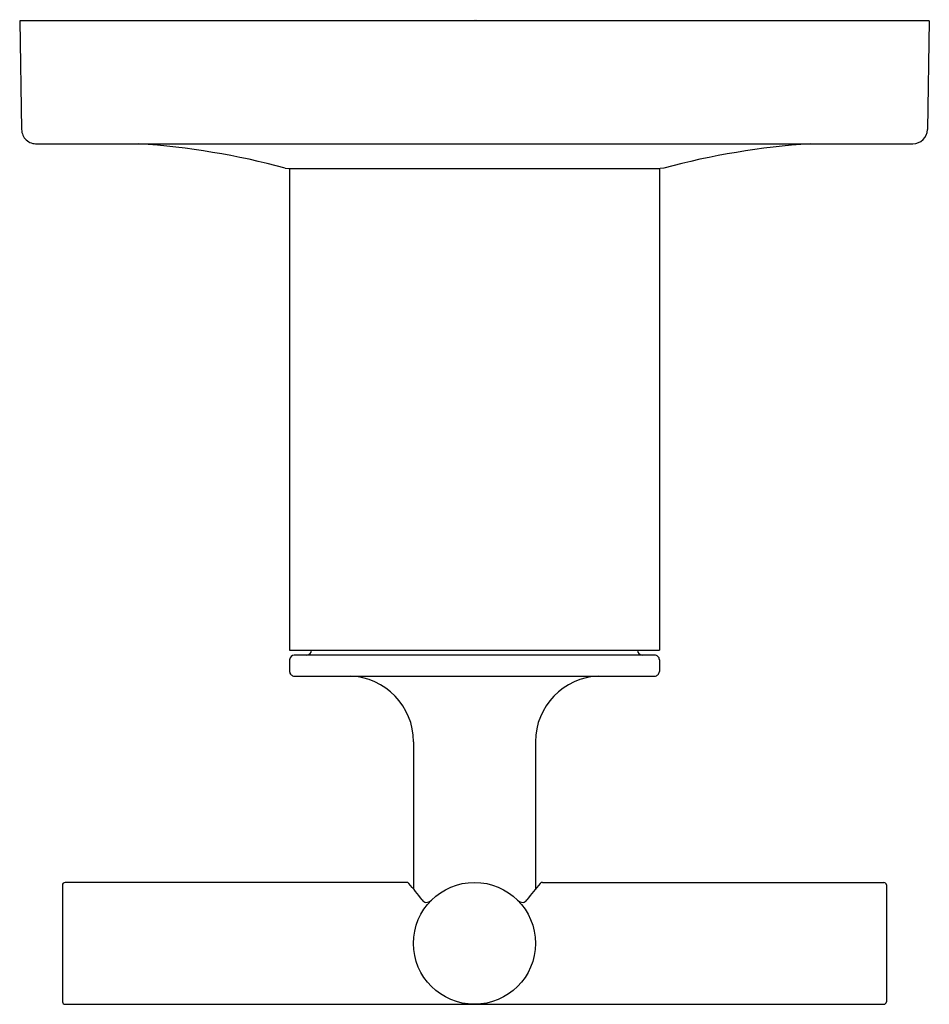
# Model space of a CAD drawing. Units: inches. Extents: x 480.54 to 484.42, y 81.63 to 85.83.
import ezdxf

# ---------------------------------------------------------------- set-up
doc = ezdxf.new("R2010")
doc.units = ezdxf.units.IN
doc.header["$LTSCALE"] = 0.64311
doc.header["$MEASUREMENT"] = 0
doc.layers.get('0').update_dxf_attribs({"color": 255, "linetype": 'CONTINUOUS'})
doc.layers.get('Defpoints').update_dxf_attribs({"linetype": 'CONTINUOUS'})
doc.styles.get("Standard").update_dxf_attribs({"font": 'txt', "width": 0.8})

msp = doc.modelspace()

# ---------------------------------------------------------------- linework, layer by layer
for p, q in [((484.4172, 85.8297), (480.5372, 85.8297)), ((480.5372, 85.8297), (480.5453, 85.3663)), ((484.4172, 85.8297), (484.4091, 85.3663)), ((480.6117, 85.3054), (484.3471, 85.3054)), ((481.6694, 85.2018), (481.6854, 85.1997)), ((481.6854, 85.1997), (483.269, 85.1997)), ((481.6887, 85.1997), (481.6887, 83.1447)), ((483.2657, 85.1997), (483.2657, 83.1447)), ((483.2851, 85.2018), (483.269, 85.1997)), ((481.6887, 83.1447), (483.2657, 83.1447)), ((483.2457, 83.1247), (481.7087, 83.1247)), ((481.6887, 83.1047), (481.6887, 83.0547)), ((483.2657, 83.1047), (483.2657, 83.0547)), ((481.7087, 83.0347), (483.2457, 83.0347)), ((482.2172, 82.7547), (482.2172, 82.1271)), ((482.7372, 82.7547), (482.7372, 82.1271)), ((482.1872, 82.1547), (480.7308, 82.1547)), ((482.7672, 82.1547), (484.2237, 82.1547)), ((480.7192, 82.1432), (480.7192, 81.6455)), ((484.2352, 82.1447), (484.2352, 81.6446)), ((480.7308, 81.6347), (484.2237, 81.6347))]:
    msp.add_line(p, q)
msp.add_circle((482.4772, 81.8947), 0.26)
for centre, radius, start, end in [((480.6074, 85.3674), 0.0621, 180.9991, 273.8888), ((484.3473, 85.3673), 0.0619, 269.8964, 359.1036), ((480.8277, 82.0627), 3.25, 74.99, 86.1489), ((484.1268, 82.0627), 3.25, 93.8511, 105.01), ((481.7087, 83.1047), 0.02, 90, 179.9805), ((481.7622, 83.1447), 0.02, 270, 360), ((483.1922, 83.1447), 0.02, 180, 270), ((483.2459, 83.1049), 0.0198, 359.4912, 90.5088), ((481.7087, 83.0547), 0.02, 179.9805, 270.0936), ((481.937, 82.7546), 0.2802, 0.0159, 88.0587), ((483.0175, 82.7546), 0.2802, 91.9413, 179.9841), ((483.2457, 83.0547), 0.02, 269.9006, 0.0195), ((480.7323, 82.1417), 0.0132, 96.6502, 173.3437), ((482.1872, 82.1395), 0.0152, 46.5236, 89.7209), ((482.7673, 82.1395), 0.0152, 90.2791, 133.4764), ((484.2219, 82.141), 0.0138, 15.5298, 82.624), ((480.9913, 81.1214), 1.5856, 37.2212, 40.4682), ((483.9632, 81.1214), 1.5856, 139.5318, 142.7788), ((482.2767, 82.0955), 0.0272, 213.3195, 254.4187), ((482.2673, 82.1103), 0.041, 272.9691, 310.6545), ((482.6872, 82.1103), 0.041, 229.3455, 267.0309), ((482.6778, 82.0955), 0.0272, 285.5813, 326.6805), ((480.7331, 81.6488), 0.0143, 193.5646, 260.5823), ((484.2209, 81.6496), 0.0151, 280.4117, 340.9358)]:
    msp.add_arc(centre, radius, start, end)

# ---------------------------------------------------------------- texts
at = {"layer": 'Defpoints'}
for tag, p, s in [('TRADENAME', (482.4774, 85.832), 'PURIST'), ('MODELNUMBER', (482.4774, 85.8337), 'K-T14491BR-3'), ('PRODUCT', (482.4774, 85.8303), 'VALVE TRIM')]:
    msp.add_attdef(tag, p, s, height=0.001, dxfattribs=at)

doc.saveas('drawing.dxf')
